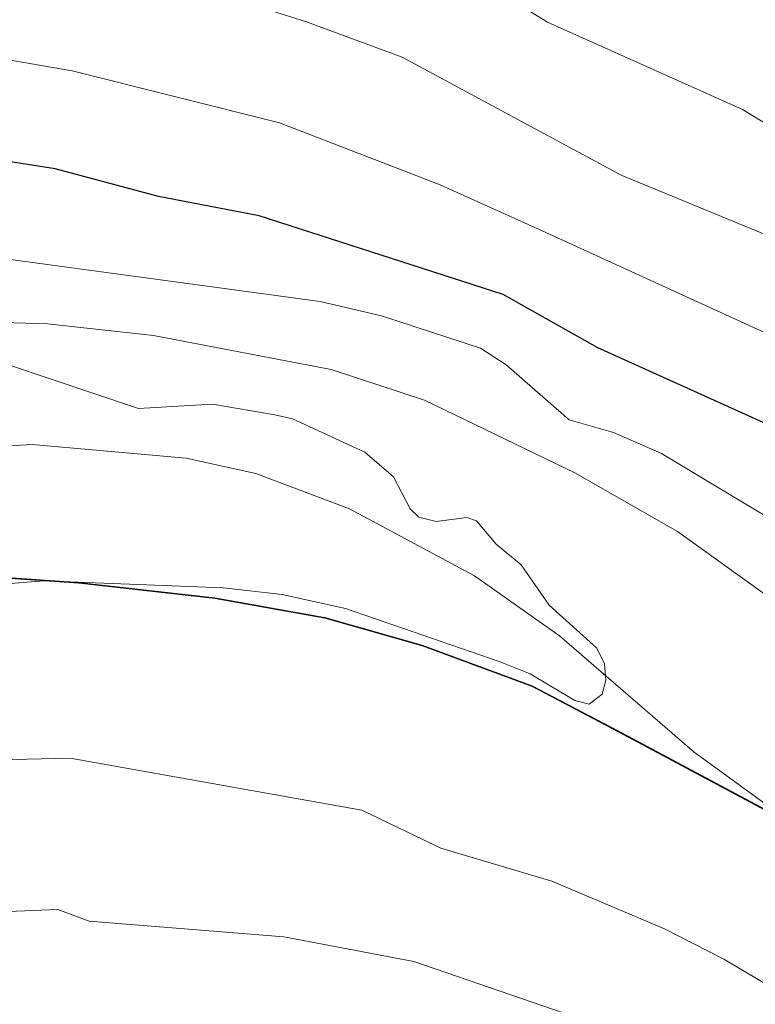
# Model space of a CAD drawing. Units: metres. Extents: x 654479 to 657919, y 4762562 to 4764685.
# Drawn here: x 656080 to 656132, y 4762818 to 4762887 of the extents above; entities that cross this region are included whole.
import ezdxf

# ---------------------------------------------------------------- set-up
doc = ezdxf.new("R2010")
doc.units = ezdxf.units.M
doc.header["$MEASUREMENT"] = 0
for name, color, linetype, lineweight in [('Arbolado forestal CxS', 92, 'Continuous', 0), ('Comarca', 135, 'Continuous', 13), ('Comarca CxS', 21, 'Continuous', 0), ('Comunidad autónoma', 142, 'Continuous', 30), ('Comunidad Autónoma CxS', 142, 'Continuous', 0), ('Corriente natural lineal', 142, 'Continuous', 13), ('Curva de nivel maestra', 30, 'Continuous', 30), ('Curva de nivel normal', 30, 'Continuous', 0), ('Espacio natural protegido', 121, 'Continuous', 13), ('Espacio natural protegido CxS', 121, 'Continuous', 0), ('Municipio', 91, 'Continuous', 13), ('Municipio CxS', 4, 'Continuous', 0), ('Provincia', 7, 'Continuous', 0), ('Provincia CxS', 1, 'Continuous', 0)]:
    doc.layers.add(name, color=color, linetype=linetype, lineweight=lineweight)

msp = doc.modelspace()

# ---------------------------------------------------------------- linework, layer by layer
at = {"layer": 'Arbolado forestal CxS', "color": 92, "linetype": 'Continuous', "lineweight": 0}
for points in [[(656051.7351, 4762849.497, 883.3727), (656065.9233, 4762849.2211, 884.1408), (656073.8431, 4762848.6711, 884.514), (656084.5029, 4762847.9409, 884.7543), (656094.0427, 4762846.8609, 885.1234), (656101.7525, 4762845.4907, 885.378), (656108.5623, 4762843.5507, 885.3322), (656116.2721, 4762840.7007, 885.2775), (656122.3119, 4762837.5305, 885.1228), (656139.5115, 4762828.3303, 885.3899)], [(656051.7351, 4762849.497, 883.3727), (656065.9233, 4762849.2211, 884.1408), (656073.8431, 4762848.6711, 884.514), (656084.5029, 4762847.9409, 884.7543), (656094.0427, 4762846.8609, 885.1234), (656101.7525, 4762845.4907, 885.378), (656108.5623, 4762843.5507, 885.3322), (656116.2721, 4762840.7007, 885.2775), (656122.3119, 4762837.5305, 885.1228), (656139.5115, 4762828.3303, 885.3899)], [(656073.8431, 4762848.6711, 884.514), (656084.5029, 4762847.9409, 884.7543), (656094.0427, 4762846.8609, 885.1234), (656101.7525, 4762845.4907, 885.378), (656108.5623, 4762843.5507, 885.3322), (656116.2721, 4762840.7007, 885.2775), (656122.3119, 4762837.5305, 885.1228), (656139.5115, 4762828.3303, 885.3899)], [(656139.5115, 4762828.3303, 885.3899), (656122.3119, 4762837.5305, 885.1228), (656116.2721, 4762840.7007, 885.2775), (656108.5623, 4762843.5507, 885.3322), (656101.7525, 4762845.4907, 885.378), (656094.0427, 4762846.8609, 885.1234), (656084.5029, 4762847.9409, 884.7543), (656073.8431, 4762848.6711, 884.514)]]:
    msp.add_polyline3d(points, dxfattribs=at)
at = {"layer": 'Comarca', "color": 135, "linetype": 'Continuous', "lineweight": 13, "flags": 128}
msp.add_lwpolyline([(656073.8241, 4762848.732), (656084.4821, 4762847.9979), (656094.031, 4762846.9179), (656101.733, 4762845.5441), (656108.5469, 4762843.6021), (656116.2579, 4762840.756), (656122.2949, 4762837.588), (656139.497, 4762828.3909)], dxfattribs=at)
at = {"layer": 'Comarca CxS', "color": 21, "linetype": 'Continuous', "lineweight": 0, "flags": 128}
msp.add_lwpolyline([(656000.3969, 4762855.7769), (656004.5779, 4762854.4051), (656007.2241, 4762853.7351), (656011.0891, 4762852.7571), (656020.3991, 4762850.911), (656033.3149, 4762849.9189), (656050.4648, 4762849.5813), (656055.0489, 4762849.4911), (656065.91, 4762849.278), (656073.8241, 4762848.732), (656084.4821, 4762847.9979), (656094.031, 4762846.9179), (656101.733, 4762845.5441), (656108.5469, 4762843.6021), (656116.2579, 4762840.756), (656122.2949, 4762837.588), (656139.497, 4762828.3909)], dxfattribs=at)
at = {"layer": 'Comunidad autónoma', "color": 142, "linetype": 'Continuous', "lineweight": 30, "flags": 128}
msp.add_lwpolyline([(656073.8241, 4762848.732), (656084.4821, 4762847.9979), (656094.031, 4762846.9179), (656101.733, 4762845.5441), (656108.5469, 4762843.6021), (656116.2579, 4762840.756), (656122.2949, 4762837.588), (656139.497, 4762828.3909)], dxfattribs=at)
at = {"layer": 'Comunidad Autónoma CxS', "color": 142, "linetype": 'Continuous', "lineweight": 0, "flags": 128}
msp.add_lwpolyline([(656000.3969, 4762855.7769), (656004.5779, 4762854.4051), (656007.2241, 4762853.7351), (656011.0891, 4762852.7571), (656020.3991, 4762850.911), (656033.3149, 4762849.9189), (656050.4648, 4762849.5813), (656055.0489, 4762849.4911), (656065.91, 4762849.278), (656073.8241, 4762848.732), (656084.4821, 4762847.9979), (656094.031, 4762846.9179), (656101.733, 4762845.5441), (656108.5469, 4762843.6021), (656116.2579, 4762840.756), (656122.2949, 4762837.588), (656139.497, 4762828.3909)], dxfattribs=at)
at = {"layer": 'Corriente natural lineal', "color": 142, "linetype": 'Continuous', "lineweight": 13}
msp.add_polyline3d([(656136.0301, 4762829.9901, 885.345), (656127.6501, 4762836.1001, 885.11), (656118.1901, 4762844.2501, 884.8912), (656112.2401, 4762848.4501, 884.8445), (656103.4701, 4762853.1701, 884.7492), (656096.9201, 4762855.6301, 884.5211), (656092.0301, 4762856.7101, 884.3783), (656081.2301, 4762857.6601, 884.0001), (656075.1401, 4762857.3101, 883.5623)], dxfattribs=at)
at = {"layer": 'Curva de nivel maestra', "color": 30, "linetype": 'Continuous', "lineweight": 30, "elevation": 900, "flags": 128}
msp.add_lwpolyline([(656132.69, 4762859.1301), (656120.89, 4762864.4401), (656114.24, 4762868.2001), (656097.14, 4762873.7001), (656090.08, 4762875.0601), (656082.85, 4762877.0001), (656072.97, 4762878.5501), (656067.05, 4762879.5401), (656057.75, 4762882.6101), (656045.11, 4762887.8601)], dxfattribs=at)
at = {"layer": 'Curva de nivel normal', "color": 30, "linetype": 'Continuous', "lineweight": 0, "flags": 128}
for points, elevation in [([(656136, 4762844.73), (656126.48, 4762851.58), (656119.31, 4762855.67), (656108.74, 4762860.79), (656102.18, 4762862.93), (656089.74, 4762865.32), (656082.31, 4762866.13), (656074.44, 4762866.36), (656069.99, 4762867.8), (656064.11, 4762868.28), (656053.24, 4762870.25), (656042.23, 4762873.5), (656018.9, 4762881.86), (656012.28, 4762885.22), (656001.73, 4762892.27)], 890), ([(656132.73, 4762872.36), (656122.53, 4762876.57), (656107.17, 4762884.84), (656100.45, 4762887.31), (656087.26, 4762891.51)], 910), ([(656137.27, 4762877.38), (656131.02, 4762881.16), (656117.36, 4762887.3), (656110.45, 4762891.56)], 915), ([(656138.1, 4762849.36), (656125.34, 4762857.04), (656121.99, 4762858.51), (656118.88, 4762859.39), (656114.46, 4762863.26), (656112.65, 4762864.43), (656105.72, 4762866.69), (656101.41, 4762867.71), (656073.3, 4762871.5), (656065.62, 4762873.44), (656057.73, 4762875.93), (656051.47, 4762878.72), (656038.53, 4762883.04), (656030.58, 4762886.09), (656028.22, 4762887.34), (656024.69, 4762890.42)], 895), ([(656138.85, 4762862.66), (656116.93, 4762872.67), (656109.83, 4762875.88), (656098.56, 4762880.24), (656084.04, 4762883.88), (656077.1, 4762885.08), (656070.92, 4762885.71), (656066.42, 4762887.31), (656064.89, 4762888.59)], 905), ([(656069.04, 4762847.08), (656082.07, 4762848.1), (656094.62, 4762847.61), (656098.76, 4762847.14), (656103.2, 4762846.18), (656114.03, 4762842.42), (656116.14, 4762841.58), (656119.28, 4762839.71), (656120.28, 4762839.46), (656121.18, 4762840.16), (656121.45, 4762841.15), (656121.35, 4762842.29), (656120.82, 4762843.39), (656117.48, 4762846.4), (656115.52, 4762849.23), (656113.76, 4762850.67), (656112.39, 4762852.31), (656111.71, 4762852.54), (656109.55, 4762852.26), (656108.34, 4762852.57), (656107.72, 4762853.15), (656106.55, 4762855.4), (656104.54, 4762857.13), (656099.49, 4762859.46), (656098.25, 4762859.76), (656093.88, 4762860.5), (656088.68, 4762860.19), (656079.5, 4762863.28)], 885), ([(656031.9, 4762817.07), (656030.83, 4762825.59), (656028.72, 4762831.75), (656028.65, 4762833.54), (656029.8, 4762834.91), (656031.9, 4762835.94), (656042.58, 4762835.78), (656057.73, 4762835.07), (656083.89, 4762835.67), (656104.34, 4762832.02), (656109.88, 4762829.36), (656117.66, 4762827.04), (656125.56, 4762823.7), (656129.72, 4762821.58), (656139.96, 4762815.52)], 890), ([(656037.48, 4762801.62), (656035.32, 4762821.47), (656036.26, 4762823.04), (656039.41, 4762824.9), (656043.01, 4762826.02), (656048.51, 4762826.99), (656053.08, 4762827.26), (656059.56, 4762826.52), (656074.79, 4762826.5), (656078.37, 4762824.88), (656083.02, 4762825.05), (656085.22, 4762824.23), (656098.88, 4762823.13), (656107.98, 4762821.42), (656121.59, 4762816.74)], 895)]:
    msp.add_lwpolyline(points, dxfattribs=dict(at, elevation=elevation))
at = {"layer": 'Espacio natural protegido', "color": 121, "linetype": 'Continuous', "lineweight": 13, "flags": 128}
msp.add_lwpolyline([(656073.8241, 4762848.732), (656084.4821, 4762847.9979), (656094.031, 4762846.9179), (656101.733, 4762845.5441), (656108.5469, 4762843.6021), (656116.2579, 4762840.756), (656122.2949, 4762837.588), (656139.497, 4762828.3909)], dxfattribs=at)
msp.add_lwpolyline([(656073.8241, 4762848.732), (656084.4821, 4762847.9979), (656094.031, 4762846.9179), (656101.733, 4762845.5441), (656108.5469, 4762843.6021), (656116.2579, 4762840.756), (656122.2949, 4762837.588), (656139.497, 4762828.3909)], dxfattribs=at)
at = {"layer": 'Espacio natural protegido CxS', "color": 121, "linetype": 'Continuous', "lineweight": 0, "flags": 128}
msp.add_lwpolyline([(656000.3969, 4762855.7769), (656004.5779, 4762854.4051), (656007.2241, 4762853.7351), (656011.0891, 4762852.7571), (656020.3991, 4762850.911), (656033.3149, 4762849.9189), (656050.4648, 4762849.5813), (656055.0489, 4762849.4911), (656073.8241, 4762848.732), (656084.4821, 4762847.9979), (656094.031, 4762846.9179), (656101.733, 4762845.5441), (656108.5469, 4762843.6021), (656116.2579, 4762840.756), (656122.2949, 4762837.588), (656139.497, 4762828.3909)], dxfattribs=at)
msp.add_lwpolyline([(656000.3969, 4762855.7769), (656004.5779, 4762854.4051), (656007.2241, 4762853.7351), (656011.0891, 4762852.7571), (656020.3991, 4762850.911), (656033.3149, 4762849.9189), (656050.4648, 4762849.5813), (656055.0489, 4762849.4911), (656073.8241, 4762848.732), (656084.4821, 4762847.9979), (656094.031, 4762846.9179), (656101.733, 4762845.5441), (656108.5469, 4762843.6021), (656116.2579, 4762840.756), (656122.2949, 4762837.588), (656139.497, 4762828.3909)], dxfattribs=at)
at = {"layer": 'Municipio', "color": 91, "linetype": 'Continuous', "lineweight": 13, "flags": 128}
msp.add_lwpolyline([(656073.8241, 4762848.732), (656084.4821, 4762847.9979), (656094.031, 4762846.9179), (656101.733, 4762845.5441), (656108.5469, 4762843.6021), (656116.2579, 4762840.756), (656122.2949, 4762837.588), (656139.497, 4762828.3909)], dxfattribs=at)
at = {"layer": 'Municipio CxS', "color": 4, "linetype": 'Continuous', "lineweight": 0, "flags": 128}
msp.add_lwpolyline([(656000.3969, 4762855.7769), (656004.5779, 4762854.4051), (656007.2241, 4762853.7351), (656011.0891, 4762852.7571), (656020.3991, 4762850.911), (656033.3149, 4762849.9189), (656050.4648, 4762849.5813), (656055.0489, 4762849.4911), (656065.91, 4762849.278), (656073.8241, 4762848.732), (656084.4821, 4762847.9979), (656094.031, 4762846.9179), (656101.733, 4762845.5441), (656108.5469, 4762843.6021), (656116.2579, 4762840.756), (656122.2949, 4762837.588), (656139.497, 4762828.3909)], dxfattribs=at)
at = {"layer": 'Provincia', "color": 7, "linetype": 'Continuous', "lineweight": 0, "flags": 128}
msp.add_lwpolyline([(656073.8241, 4762848.732), (656084.4821, 4762847.9979), (656094.031, 4762846.9179), (656101.733, 4762845.5441), (656108.5469, 4762843.6021), (656116.2579, 4762840.756), (656122.2949, 4762837.588), (656139.497, 4762828.3909)], dxfattribs=at)
at = {"layer": 'Provincia CxS', "color": 1, "linetype": 'Continuous', "lineweight": 0, "flags": 128}
msp.add_lwpolyline([(656000.3969, 4762855.7769), (656004.5779, 4762854.4051), (656007.2241, 4762853.7351), (656011.0891, 4762852.7571), (656020.3991, 4762850.911), (656033.3149, 4762849.9189), (656050.4648, 4762849.5813), (656055.0489, 4762849.4911), (656065.91, 4762849.278), (656073.8241, 4762848.732), (656084.4821, 4762847.9979), (656094.031, 4762846.9179), (656101.733, 4762845.5441), (656108.5469, 4762843.6021), (656116.2579, 4762840.756), (656122.2949, 4762837.588), (656139.497, 4762828.3909)], dxfattribs=at)

doc.saveas('drawing.dxf')
